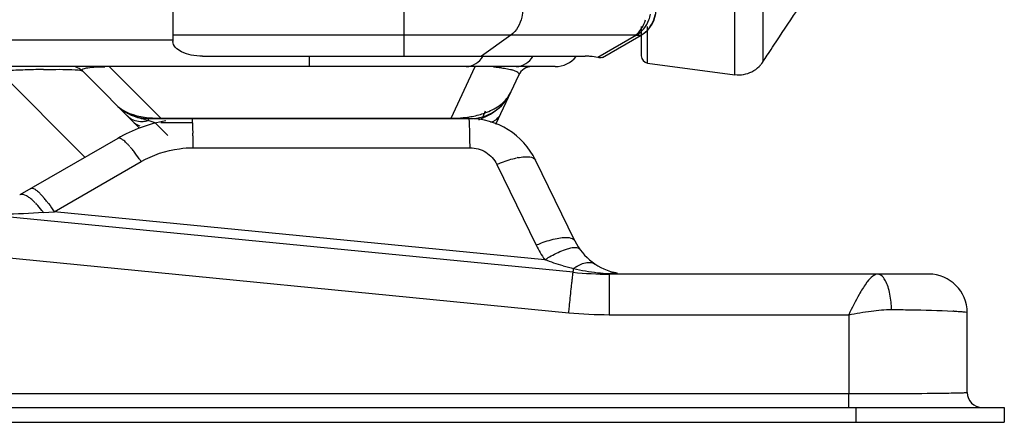
# Model space of a CAD drawing. Units: millimetres. Extents: x 0 to 210, y 104 to 202.
# Drawn here: x 145 to 148, y 135 to 136 of the extents above; entities that cross this region are included whole.
import ezdxf

# ---------------------------------------------------------------- set-up
doc = ezdxf.new("R2010")
doc.units = ezdxf.units.MM
doc.header["$MEASUREMENT"] = 0
doc.layers.add('00_COMPONENTS', color=7, linetype='Continuous', lineweight=0)
doc.layers.add('20_ALL_FEATURES', color=7, linetype='Continuous', lineweight=0)

msp = doc.modelspace()

# ---------------------------------------------------------------- linework, layer by layer
at = {"layer": '00_COMPONENTS', "color": 18, "lineweight": 25, "true_color": 0x000000}
for p, q in [((147.5374, 135.8069), (147.5374, 156.532)), ((147.4585, 135.8916), (147.4585, 156.4474)), ((147.1964, 135.905), (147.1964, 135.8232)), ((147.2142, 135.8029), (147.2142, 135.9054)), ((147.4585, 135.7703), (147.4585, 135.8916)), ((145.3402, 135.8676), (145.8863, 135.8676)), ((146.2688, 135.7929), (146.2688, 135.822)), ((146.9559, 135.7929), (145.3402, 135.7929)), ((145.708, 135.7929), (145.8524, 135.6485)), ((146.6648, 135.6485), (146.7321, 135.7929)), ((147.2142, 135.8029), (147.4585, 135.7703)), ((147.5275, 135.7945), (147.5264, 135.7934)), ((147.5264, 135.7934), (147.5275, 135.7945)), ((147.5273, 135.7943), (147.5264, 135.7934)), ((147.5273, 135.7943), (147.5287, 135.7958)), ((147.5275, 135.7945), (147.5288, 135.7959)), ((147.5295, 135.7966), (147.5308, 135.7981)), ((147.5295, 135.7966), (147.5308, 135.7981)), ((145.3986, 135.7808), (145.6402, 135.5392)), ((145.6332, 135.7808), (145.7919, 135.6221)), ((146.7896, 135.6318), (146.8536, 135.769)), ((146.8296, 135.7176), (146.8302, 135.719)), ((146.7539, 135.6533), (146.7612, 135.6691)), ((145.8176, 135.6478), (145.8176, 135.6421)), ((145.8176, 135.6478), (146.7178, 135.6478)), ((145.8369, 135.6357), (145.8176, 135.6421)), ((145.8724, 135.6002), (145.8369, 135.6357)), ((145.8524, 135.6485), (145.8524, 135.6478)), ((145.8524, 135.6485), (146.6648, 135.6485)), ((145.9394, 135.6357), (145.8524, 135.6357)), ((146.6648, 135.6485), (146.6648, 135.6478))]:
    msp.add_line(p, q, dxfattribs=at)
for points in [[(145.6301, 135.7821), (145.6321, 135.7815), (145.6332, 135.7808)], [(146.8542, 135.7712), (146.854, 135.7701), (146.8536, 135.769)]]:
    msp.add_lwpolyline(points, dxfattribs=at)
for points, knots in [([(147.5521, 135.8294), (147.5573, 135.8372), (147.5625, 135.8451), (147.5676, 135.8529), (147.5885, 135.8845), (147.6094, 135.916), (147.6305, 135.9474)], [0, 0, 0, 0, 1, 1, 1, 2, 2, 2, 2]), ([(147.5374, 135.807), (147.5384, 135.8085), (147.5394, 135.81), (147.5404, 135.8115), (147.5443, 135.8175), (147.5482, 135.8234), (147.5521, 135.8294)], [0, 0, 0, 0, 1, 1, 1, 2, 2, 2, 2]), ([(145.6332, 135.7808), (145.6324, 135.7816), (145.6318, 135.7828), (145.6319, 135.7838), (145.6321, 135.7853), (145.6339, 135.7862), (145.6355, 135.7869), (145.64, 135.7888), (145.6439, 135.7894), (145.648, 135.7899), (145.663, 135.7918), (145.6797, 135.7925), (145.6957, 135.7927)], [0, 0, 0, 0, 1, 1, 1, 2, 2, 2, 3, 3, 3, 4, 4, 4, 4]), ([(146.8054, 135.7894), (146.8081, 135.7891), (146.8108, 135.7887), (146.8135, 135.7883), (146.8193, 135.7875), (146.8251, 135.7866), (146.8308, 135.7853)], [0, 0, 0, 0, 1, 1, 1, 2, 2, 2, 2]), ([(147.5314, 135.7989), (147.5319, 135.7995), (147.5324, 135.8), (147.5328, 135.8006), (147.5344, 135.8026), (147.536, 135.8048), (147.5374, 135.8069)], [0, 0, 0, 0, 1, 1, 1, 2, 2, 2, 2]), ([(145.5241, 135.7849), (145.5291, 135.785), (145.534, 135.7851), (145.539, 135.7851), (145.5521, 135.7853), (145.5651, 135.7854), (145.5782, 135.7853)], [0, 0, 0, 0, 1, 1, 1, 2, 2, 2, 2]), ([(145.5782, 135.7853), (145.5896, 135.7852), (145.6011, 135.7848), (145.6126, 135.7843), (145.6185, 135.784), (145.6244, 135.7836), (145.6301, 135.7821)], [0, 0, 0, 0, 1, 1, 1, 2, 2, 2, 2]), ([(146.8308, 135.7853), (146.8321, 135.785), (146.8333, 135.7847), (146.8346, 135.7843), (146.8375, 135.7835), (146.8405, 135.7827), (146.8433, 135.7815)], [0, 0, 0, 0, 1, 1, 1, 2, 2, 2, 2]), ([(146.8433, 135.7815), (146.8451, 135.7808), (146.8469, 135.7801), (146.8487, 135.7789), (146.8515, 135.7771), (146.8545, 135.7743), (146.8542, 135.7712)], [0, 0, 0, 0, 1, 1, 1, 2, 2, 2, 2]), ([(146.7597, 135.6635), (146.7666, 135.6659), (146.7733, 135.6688), (146.7799, 135.6721), (146.7935, 135.6789), (146.8064, 135.6878), (146.8167, 135.699)], [0, 0, 0, 0, 1, 1, 1, 2, 2, 2, 2]), ([(146.7632, 135.6542), (146.7684, 135.6568), (146.7735, 135.6595), (146.7784, 135.6625), (146.7917, 135.6706), (146.804, 135.6809), (146.8138, 135.6929)], [0, 0, 0, 0, 1, 1, 1, 2, 2, 2, 2]), ([(145.7423, 135.674), (145.7464, 135.6712), (145.7508, 135.6688), (145.7553, 135.6666), (145.7812, 135.6539), (145.811, 135.6496), (145.8398, 135.6487)], [0, 0, 0, 0, 1, 1, 1, 2, 2, 2, 2]), ([(146.7066, 135.651), (146.7123, 135.6518), (146.7179, 135.6527), (146.7236, 135.6537), (146.7358, 135.656), (146.748, 135.6592), (146.7597, 135.6635)], [0, 0, 0, 0, 1, 1, 1, 2, 2, 2, 2]), ([(146.6648, 135.6485), (146.6677, 135.6485), (146.6705, 135.6485), (146.6734, 135.6486), (146.6812, 135.6488), (146.6891, 135.6492), (146.697, 135.65)], [0, 0, 0, 0, 1, 1, 1, 2, 2, 2, 2])]:
    msp.add_open_spline(points, degree=3, knots=knots, dxfattribs=at)
for points in [[(146.7339, 135.8012), (146.7418, 135.8063), (146.7484, 135.8134), (146.7534, 135.8213)], [(146.8738, 135.8012), (146.8817, 135.8063), (146.8883, 135.8134), (146.8933, 135.8213)], [(146.9559, 135.7929), (146.9788, 135.7929), (147.0004, 135.8034), (147.0145, 135.8213)], [(147.1964, 135.8232), (147.1964, 135.8129), (147.204, 135.8042), (147.2142, 135.8029)], [(145.6332, 135.7808), (145.628, 135.7859), (145.6216, 135.7896), (145.6146, 135.7915)], [(146.7066, 135.7929), (146.7161, 135.7929), (146.7259, 135.7961), (146.7339, 135.8012)], [(146.7943, 135.7905), (146.7905, 135.7908), (146.7868, 135.7911), (146.783, 135.7913)], [(146.8054, 135.7894), (146.8017, 135.7898), (146.798, 135.7901), (146.7943, 135.7905)], [(146.8465, 135.7929), (146.856, 135.7929), (146.8658, 135.7961), (146.8738, 135.8012)], [(146.8911, 135.7929), (146.875, 135.7929), (146.8604, 135.7836), (146.8536, 135.769)], [(147.5061, 135.7787), (147.5135, 135.7825), (147.5204, 135.7875), (147.5264, 135.7934)], [(147.5314, 135.7989), (147.5336, 135.8014), (147.5356, 135.8041), (147.5374, 135.8069)], [(145.4795, 135.7838), (145.4623, 135.7833), (145.4452, 135.7827), (145.428, 135.782)], [(145.5025, 135.7844), (145.4949, 135.7843), (145.4872, 135.784), (145.4795, 135.7838)], [(145.5241, 135.7849), (145.5169, 135.7848), (145.5097, 135.7846), (145.5025, 135.7844)], [(147.4585, 135.7705), (147.4745, 135.7684), (147.4918, 135.7714), (147.5061, 135.7787)], [(146.7178, 135.6478), (146.7662, 135.6478), (146.8101, 135.6758), (146.8306, 135.7197)], [(146.8138, 135.6929), (146.8171, 135.697), (146.8201, 135.7012), (146.8228, 135.7055)], [(146.8167, 135.699), (146.8217, 135.7046), (146.8262, 135.7109), (146.8296, 135.7176)], [(146.8228, 135.7055), (146.8257, 135.7101), (146.8283, 135.7148), (146.8306, 135.7197)], [(145.7297, 135.6843), (145.753, 135.6609), (145.7846, 135.6478), (145.8176, 135.6478)], [(145.7297, 135.6843), (145.7335, 135.6804), (145.7378, 135.677), (145.7423, 135.674)], [(145.7298, 135.6842), (145.7344, 135.6796), (145.7393, 135.6754), (145.7445, 135.6716)], [(145.7445, 135.6716), (145.7473, 135.6695), (145.7503, 135.6675), (145.7533, 135.6657)], [(145.7792, 135.6532), (145.7702, 135.6565), (145.7614, 135.6606), (145.7533, 135.6657)], [(145.759, 135.655), (145.7636, 135.6504), (145.7692, 135.6466), (145.7753, 135.6441)], [(145.8176, 135.6421), (145.8048, 135.6456), (145.7917, 135.6486), (145.7792, 135.6532)], [(146.697, 135.65), (146.7002, 135.6503), (146.7034, 135.6506), (146.7066, 135.651)], [(146.7499, 135.648), (146.7543, 135.6501), (146.7588, 135.6521), (146.7632, 135.6542)], [(146.7863, 135.642), (146.7931, 135.6461), (146.7992, 135.6523), (146.8025, 135.6596)], [(145.7753, 135.6441), (145.7816, 135.6415), (145.7885, 135.64), (145.7954, 135.6397)], [(145.7783, 135.6357), (145.7823, 135.6317), (145.7878, 135.6289), (145.7934, 135.6277)], [(145.7954, 135.6397), (145.8003, 135.6395), (145.8052, 135.6398), (145.8101, 135.6406)], [(145.8101, 135.6406), (145.8126, 135.641), (145.8151, 135.6415), (145.8176, 135.6421)], [(145.8398, 135.6487), (145.844, 135.6485), (145.8482, 135.6485), (145.8524, 135.6485)], [(146.7417, 135.6441), (146.7444, 135.6454), (146.7472, 135.6467), (146.7499, 135.648)], [(146.776, 135.6371), (146.7796, 135.6384), (146.783, 135.64), (146.7863, 135.642)]]:
    msp.add_open_spline(points, degree=3, dxfattribs=at)
at = {"layer": '20_ALL_FEATURES', "color": 18, "lineweight": 25, "true_color": 0x000000}
for p, q in [((146.5331, 135.822), (146.5331, 156.4759)), ((145.8863, 138.0174), (145.8863, 135.8635)), ((147.1798, 135.881), (145.8863, 135.881)), ((146.8316, 135.881), (146.7498, 135.822)), ((147.1834, 135.8807), (147.0754, 135.8184)), ((147.0879, 135.8184), (147.1964, 135.881)), ((145.9693, 135.822), (147.04, 135.822)), ((146.7145, 135.6478), (146.6648, 135.6478)), ((145.7321, 135.5923), (145.4578, 135.4339)), ((145.7695, 135.5652), (145.7672, 135.5678)), ((145.9425, 135.566), (146.7176, 135.566)), ((145.5545, 135.3869), (145.7975, 135.5271)), ((146.7922, 135.5194), (146.9023, 135.2937)), ((146.8516, 135.5383), (146.8489, 135.5378)), ((147.0109, 135.3057), (146.9008, 135.5314)), ((145.5045, 135.4086), (145.5025, 135.4107)), ((145.5254, 135.4263), (145.5238, 135.4281)), ((145.5247, 135.3845), (145.5545, 135.3869)), ((146.9267, 135.2526), (145.5545, 135.3869)), ((147.006, 135.2175), (145.4119, 135.3734)), ((145.3998, 135.2605), (146.9939, 135.1045)), ((147.1069, 135.2125), (147.1069, 135.099)), ((148.0007, 135.2125), (147.1069, 135.2125)), ((147.0006, 135.1706), (147.0012, 135.1769)), ((148.0709, 135.1091), (148.0688, 135.1092)), ((148.1084, 134.8809), (148.1084, 135.1048)), ((147.1069, 135.099), (147.7768, 135.099)), ((147.7768, 135.099), (147.7768, 134.8773)), ((147.7768, 134.8773), (136.003, 134.8773)), ((147.7768, 134.8394), (147.7768, 134.8773)), ((135.5677, 134.8394), (148.2121, 134.8394)), ((147.7975, 134.798), (147.7975, 134.8394)), ((148.2121, 134.8394), (148.2121, 134.798)), ((135.5677, 134.798), (148.2121, 134.798))]:
    msp.add_line(p, q, dxfattribs=at)
for points in [[(147.1798, 135.881), (147.1817, 135.8809), (147.1834, 135.8807)], [(147.1868, 135.8799), (147.1851, 135.8802), (147.1834, 135.8807)], [(147.0784, 135.8178), (147.077, 135.818), (147.0754, 135.8184)], [(147.0807, 135.8174), (147.0796, 135.8176), (147.0784, 135.8178)], [(146.7146, 135.6478), (146.7145, 135.6478), (146.7145, 135.6478)]]:
    msp.add_lwpolyline(points, dxfattribs=at)
for points, knots in [([(146.8647, 135.9528), (146.8647, 135.9456), (146.864, 135.9385), (146.8625, 135.9314), (146.8582, 135.9119), (146.8475, 135.8925), (146.8316, 135.881)], [0, 0, 0, 0, 1, 1, 1, 2, 2, 2, 2]), ([(145.9693, 135.822), (145.9586, 135.822), (145.9478, 135.8232), (145.9375, 135.8252), (145.9284, 135.827), (145.9196, 135.8295), (145.9106, 135.8342), (145.8986, 135.8405), (145.8863, 135.8508), (145.8863, 135.8635)], [0, 0, 0, 0, 1, 1, 1, 2, 2, 2, 3, 3, 3, 3]), ([(145.9394, 135.6478), (145.9396, 135.6478), (145.9397, 135.6475), (145.9397, 135.6472), (145.9399, 135.6464), (145.94, 135.6459), (145.9401, 135.6453), (145.9402, 135.6444), (145.9403, 135.6432), (145.9404, 135.6421), (145.9405, 135.6406), (145.9406, 135.6391), (145.9407, 135.6376), (145.941, 135.6333), (145.9412, 135.6289), (145.9413, 135.6246), (145.9416, 135.6187), (145.9417, 135.6129), (145.9419, 135.6071)], [0, 0, 0, 0, 1, 1, 1, 2, 2, 2, 3, 3, 3, 4, 4, 4, 5, 5, 5, 6, 6, 6, 6]), ([(146.717, 135.6068), (146.7168, 135.6124), (146.7167, 135.618), (146.7165, 135.6237), (146.7163, 135.628), (146.7161, 135.6323), (146.7159, 135.6366), (146.7158, 135.6381), (146.7157, 135.6397), (146.7156, 135.6412), (146.7155, 135.6424), (146.7154, 135.6436), (146.7152, 135.6447), (146.7151, 135.6454), (146.715, 135.6461), (146.7149, 135.6468), (146.7148, 135.6472), (146.7148, 135.6475), (146.7146, 135.6478)], [0, 0, 0, 0, 1, 1, 1, 2, 2, 2, 3, 3, 3, 4, 4, 4, 5, 5, 5, 6, 6, 6, 6]), ([(145.942, 135.5997), (145.9421, 135.597), (145.9422, 135.5943), (145.9422, 135.5916), (145.9424, 135.5831), (145.9425, 135.5745), (145.9425, 135.566)], [0, 0, 0, 0, 1, 1, 1, 2, 2, 2, 2]), ([(146.7176, 135.566), (146.7176, 135.5688), (146.7176, 135.5716), (146.7175, 135.5745), (146.7174, 135.5826), (146.7173, 135.5908), (146.7171, 135.599)], [0, 0, 0, 0, 1, 1, 1, 2, 2, 2, 2]), ([(145.7579, 135.5779), (145.7551, 135.5807), (145.7522, 135.5834), (145.7492, 135.5858), (145.747, 135.5877), (145.7447, 135.5893), (145.7419, 135.5908), (145.7388, 135.5925), (145.735, 135.594), (145.7321, 135.5923)], [0, 0, 0, 0, 1, 1, 1, 2, 2, 2, 3, 3, 3, 3]), ([(145.766, 135.5692), (145.7653, 135.5699), (145.7646, 135.5707), (145.7639, 135.5715), (145.762, 135.5737), (145.76, 135.5758), (145.7579, 135.5779)], [0, 0, 0, 0, 1, 1, 1, 2, 2, 2, 2]), ([(145.7974, 135.5271), (145.7958, 135.5296), (145.7941, 135.5322), (145.7924, 135.5347), (145.7874, 135.542), (145.7822, 135.5492), (145.7767, 135.5562)], [0, 0, 0, 0, 1, 1, 1, 2, 2, 2, 2]), ([(145.7975, 135.5271), (145.8301, 135.546), (145.867, 135.5584), (145.9045, 135.5634), (145.9171, 135.5651), (145.9298, 135.566), (145.9425, 135.566)], [0, 0, 0, 0, 1, 1, 1, 2, 2, 2, 2]), ([(146.7176, 135.566), (146.7329, 135.566), (146.7486, 135.5616), (146.7618, 135.5533), (146.7748, 135.5451), (146.7855, 135.5331), (146.7922, 135.5194)], [0, 0, 0, 0, 1, 1, 1, 2, 2, 2, 2]), ([(146.8516, 135.5383), (146.8577, 135.5395), (146.8641, 135.5404), (146.8703, 135.5408), (146.8752, 135.5411), (146.88, 135.5412), (146.8852, 135.5403), (146.8914, 135.5392), (146.8982, 135.5368), (146.9008, 135.5314)], [0, 0, 0, 0, 1, 1, 1, 2, 2, 2, 3, 3, 3, 3]), ([(146.7922, 135.5194), (146.7967, 135.5214), (146.8014, 135.5232), (146.806, 135.525), (146.8196, 135.5301), (146.8334, 135.5345), (146.8476, 135.5375)], [0, 0, 0, 0, 1, 1, 1, 2, 2, 2, 2]), ([(145.4858, 135.4256), (145.4831, 135.4277), (145.4803, 135.4296), (145.4771, 135.4313), (145.4711, 135.4345), (145.4634, 135.4372), (145.4578, 135.4339)], [0, 0, 0, 0, 1, 1, 1, 2, 2, 2, 2]), ([(145.4892, 135.4521), (145.492, 135.4537), (145.4957, 135.4523), (145.4987, 135.4508), (145.5014, 135.4494), (145.5036, 135.4478), (145.5057, 135.446), (145.5086, 135.4437), (145.5114, 135.4412), (145.5141, 135.4386)], [0, 0, 0, 0, 1, 1, 1, 2, 2, 2, 3, 3, 3, 3]), ([(145.5141, 135.4386), (145.5148, 135.4378), (145.5155, 135.4371), (145.5162, 135.4364), (145.5186, 135.434), (145.5208, 135.4315), (145.523, 135.429)], [0, 0, 0, 0, 1, 1, 1, 2, 2, 2, 2]), ([(145.5014, 135.4118), (145.5001, 135.4131), (145.4988, 135.4144), (145.4974, 135.4157), (145.4938, 135.4192), (145.4899, 135.4226), (145.4858, 135.4256)], [0, 0, 0, 0, 1, 1, 1, 2, 2, 2, 2]), ([(145.5247, 135.3845), (145.5231, 135.3866), (145.5215, 135.3888), (145.5198, 135.3909), (145.515, 135.397), (145.5099, 135.4029), (145.5045, 135.4086)], [0, 0, 0, 0, 1, 1, 1, 2, 2, 2, 2]), ([(145.5332, 135.4167), (145.535, 135.4143), (145.5368, 135.412), (145.5386, 135.4096), (145.5441, 135.4022), (145.5494, 135.3946), (145.5545, 135.3869)], [0, 0, 0, 0, 1, 1, 1, 2, 2, 2, 2]), ([(146.9023, 135.2937), (146.9071, 135.2957), (146.912, 135.2977), (146.917, 135.2996), (146.9313, 135.3049), (146.9459, 135.3095), (146.9609, 135.3124)], [0, 0, 0, 0, 1, 1, 1, 2, 2, 2, 2]), ([(146.9609, 135.3124), (146.9672, 135.3137), (146.9736, 135.3146), (146.9799, 135.315), (146.9849, 135.3154), (146.9898, 135.3154), (146.995, 135.3146), (147.0014, 135.3135), (147.0082, 135.3111), (147.0109, 135.3057)], [0, 0, 0, 0, 1, 1, 1, 2, 2, 2, 3, 3, 3, 3]), ([(146.9267, 135.2526), (146.931, 135.2553), (146.9354, 135.2579), (146.9398, 135.2605), (146.9524, 135.2677), (146.9655, 135.2743), (146.979, 135.2796)], [0, 0, 0, 0, 1, 1, 1, 2, 2, 2, 2]), ([(146.9904, 135.2835), (146.9946, 135.2848), (146.9988, 135.2858), (147.0031, 135.2865), (147.0064, 135.2871), (147.0096, 135.2874), (147.0132, 135.2872), (147.0176, 135.2869), (147.0224, 135.2856), (147.0248, 135.2822)], [0, 0, 0, 0, 1, 1, 1, 2, 2, 2, 3, 3, 3, 3]), ([(147.014, 135.2326), (147.0233, 135.2383), (147.0333, 135.2433), (147.0445, 135.2447), (147.0526, 135.2457), (147.0614, 135.2448), (147.068, 135.2404)], [0, 0, 0, 0, 1, 1, 1, 2, 2, 2, 2]), ([(147.0032, 135.1954), (147.0036, 135.1987), (147.0039, 135.202), (147.0043, 135.2053), (147.0046, 135.2076), (147.0048, 135.2099), (147.0051, 135.2122), (147.0052, 135.213), (147.0054, 135.2138), (147.0055, 135.2146), (147.0055, 135.2151), (147.0056, 135.2157), (147.0057, 135.2162), (147.0058, 135.2165), (147.0059, 135.2167), (147.0059, 135.2172), (147.0059, 135.2173), (147.0059, 135.2175), (147.006, 135.2175)], [0, 0, 0, 0, 1, 1, 1, 2, 2, 2, 3, 3, 3, 4, 4, 4, 5, 5, 5, 6, 6, 6, 6]), ([(147.006, 135.2175), (147.0062, 135.2174), (147.0061, 135.2178), (147.0061, 135.2182), (147.006, 135.2192), (147.0062, 135.2197), (147.0064, 135.2203), (147.0066, 135.2212), (147.0067, 135.2225), (147.0068, 135.2237), (147.0069, 135.2253), (147.0071, 135.2267), (147.0073, 135.2283)], [0, 0, 0, 0, 1, 1, 1, 2, 2, 2, 3, 3, 3, 4, 4, 4, 4]), ([(147.8577, 135.2125), (147.8527, 135.2125), (147.848, 135.21), (147.8439, 135.2069), (147.8378, 135.2024), (147.8331, 135.1967), (147.8286, 135.1909)], [0, 0, 0, 0, 1, 1, 1, 2, 2, 2, 2]), ([(147.8882, 135.1723), (147.8864, 135.1783), (147.8843, 135.1843), (147.8817, 135.1899), (147.8796, 135.1944), (147.8773, 135.1987), (147.874, 135.2028), (147.8698, 135.2079), (147.864, 135.2125), (147.8577, 135.2125)], [0, 0, 0, 0, 1, 1, 1, 2, 2, 2, 3, 3, 3, 3]), ([(147.0012, 135.1769), (147.0014, 135.1786), (147.0016, 135.1803), (147.0017, 135.182), (147.0022, 135.1865), (147.0027, 135.1909), (147.0032, 135.1954)], [0, 0, 0, 0, 1, 1, 1, 2, 2, 2, 2]), ([(147.8286, 135.1909), (147.8275, 135.1894), (147.8264, 135.188), (147.8253, 135.1865), (147.8218, 135.1817), (147.8186, 135.1766), (147.8154, 135.1716)], [0, 0, 0, 0, 1, 1, 1, 2, 2, 2, 2]), ([(146.9939, 135.1045), (146.9944, 135.1101), (146.995, 135.1158), (146.9955, 135.1214), (146.9972, 135.1378), (146.9988, 135.1542), (147.0006, 135.1706)], [0, 0, 0, 0, 1, 1, 1, 2, 2, 2, 2]), ([(147.8154, 135.1716), (147.8121, 135.1663), (147.809, 135.1609), (147.806, 135.1555), (147.7956, 135.137), (147.7863, 135.118), (147.7768, 135.099)], [0, 0, 0, 0, 1, 1, 1, 2, 2, 2, 2]), ([(147.8967, 135.1135), (147.8965, 135.1185), (147.8962, 135.1236), (147.8958, 135.1286), (147.8946, 135.1433), (147.8923, 135.1581), (147.8882, 135.1723)], [0, 0, 0, 0, 1, 1, 1, 2, 2, 2, 2]), ([(147.7768, 135.099), (147.7977, 135.1028), (147.8186, 135.1065), (147.8397, 135.1093), (147.8586, 135.1119), (147.8776, 135.1137), (147.8967, 135.1135)], [0, 0, 0, 0, 1, 1, 1, 2, 2, 2, 2]), ([(147.8967, 135.1135), (147.914, 135.1133), (147.9314, 135.1131), (147.9487, 135.1128), (147.9884, 135.1121), (148.0281, 135.1113), (148.0678, 135.1093)], [0, 0, 0, 0, 1, 1, 1, 2, 2, 2, 2]), ([(148.0709, 135.1091), (148.0763, 135.1088), (148.0817, 135.1085), (148.0871, 135.1081), (148.091, 135.1078), (148.0949, 135.1075), (148.0989, 135.107), (148.1014, 135.1067), (148.1038, 135.1064), (148.106, 135.1059), (148.1066, 135.1058), (148.1072, 135.1056), (148.1078, 135.1053), (148.1081, 135.1052), (148.1084, 135.105), (148.1084, 135.1048)], [0, 0, 0, 0, 1, 1, 1, 2, 2, 2, 3, 3, 3, 4, 4, 4, 5, 5, 5, 5]), ([(148.0638, 134.8791), (148.0462, 134.8787), (148.0287, 134.8785), (148.0111, 134.8783), (147.933, 134.8775), (147.8549, 134.8773), (147.7768, 134.8773)], [0, 0, 0, 0, 1, 1, 1, 2, 2, 2, 2]), ([(148.097, 134.8799), (148.0949, 134.8799), (148.0928, 134.8798), (148.0907, 134.8797), (148.0818, 134.8794), (148.0728, 134.8792), (148.0638, 134.8791)], [0, 0, 0, 0, 1, 1, 1, 2, 2, 2, 2]), ([(148.1084, 134.8809), (148.1084, 134.8806), (148.1081, 134.8806), (148.1077, 134.8806), (148.1068, 134.8806), (148.1062, 134.8805), (148.1056, 134.8804), (148.1045, 134.8803), (148.1032, 134.8802), (148.102, 134.8802), (148.1003, 134.8801), (148.0987, 134.88), (148.097, 134.8799)], [0, 0, 0, 0, 1, 1, 1, 2, 2, 2, 3, 3, 3, 4, 4, 4, 4])]:
    msp.add_open_spline(points, degree=3, knots=knots, dxfattribs=at)
for points in [[(147.1964, 135.881), (147.222, 135.8958), (147.2378, 135.9232), (147.2378, 135.9528)], [(147.2179, 135.9238), (147.2198, 135.9289), (147.2212, 135.9341), (147.2222, 135.9395)], [(147.2315, 135.9238), (147.2331, 135.9283), (147.2343, 135.933), (147.235, 135.9377)], [(147.1798, 135.881), (147.1867, 135.886), (147.1926, 135.8924), (147.1973, 135.8994)], [(147.1834, 135.8807), (147.1912, 135.8855), (147.1981, 135.8919), (147.2038, 135.899)], [(147.1958, 135.8807), (147.204, 135.8854), (147.2114, 135.8917), (147.2174, 135.899)], [(147.1973, 135.8994), (147.2024, 135.9069), (147.2063, 135.9154), (147.2088, 135.9242)], [(147.2038, 135.899), (147.2098, 135.9064), (147.2146, 135.9149), (147.2179, 135.9238)], [(147.2174, 135.899), (147.2235, 135.9063), (147.2283, 135.9148), (147.2315, 135.9238)], [(147.1958, 135.8807), (147.1932, 135.8792), (147.1898, 135.8793), (147.1868, 135.8799)], [(147.0531, 135.8216), (147.0487, 135.8219), (147.0444, 135.822), (147.04, 135.822)], [(147.0754, 135.8184), (147.0681, 135.8202), (147.0606, 135.8211), (147.0531, 135.8216)], [(147.0879, 135.8184), (147.0858, 135.8172), (147.0831, 135.8172), (147.0807, 135.8174)], [(145.8664, 135.6414), (145.8191, 135.6329), (145.7737, 135.6163), (145.7321, 135.5923)], [(146.9008, 135.5314), (146.866, 135.6027), (146.7937, 135.6478), (146.7145, 135.6478)], [(145.942, 135.5997), (145.942, 135.6022), (145.9419, 135.6047), (145.9419, 135.6071)], [(146.7171, 135.599), (146.7171, 135.6016), (146.717, 135.6042), (146.717, 135.6068)], [(145.7767, 135.5562), (145.7743, 135.5592), (145.7719, 135.5622), (145.7695, 135.5652)], [(145.5332, 135.4167), (145.5307, 135.4199), (145.5281, 135.4231), (145.5254, 135.4263)], [(145.5247, 135.3845), (145.4875, 135.3815), (145.4501, 135.3802), (145.4128, 135.38)], [(146.9023, 135.2937), (146.9093, 135.2793), (146.9174, 135.2656), (146.9267, 135.2526)], [(147.0109, 135.3057), (147.0338, 135.2587), (147.0776, 135.2252), (147.129, 135.2155)], [(146.979, 135.2796), (146.9828, 135.281), (146.9866, 135.2823), (146.9904, 135.2835)], [(146.9785, 135.2356), (146.961, 135.2404), (146.9436, 135.2459), (146.9267, 135.2526)], [(146.9785, 135.2356), (146.9881, 135.2329), (146.9976, 135.2305), (147.0073, 135.2283)], [(147.006, 135.2175), (147.0395, 135.2142), (147.0732, 135.2125), (147.1069, 135.2125)], [(147.014, 135.2326), (147.0117, 135.2312), (147.0094, 135.2298), (147.0073, 135.2283)], [(147.0073, 135.2283), (147.0184, 135.2256), (147.0295, 135.2233), (147.0408, 135.2213)], [(147.0408, 135.2213), (147.0518, 135.2194), (147.0628, 135.2178), (147.0739, 135.2165)], [(147.0739, 135.2165), (147.0848, 135.2153), (147.0957, 135.2144), (147.1066, 135.2138)], [(147.1066, 135.2138), (147.1091, 135.2146), (147.1116, 135.2152), (147.1142, 135.2156)], [(147.1217, 135.2162), (147.1192, 135.2162), (147.1167, 135.216), (147.1142, 135.2156)], [(147.129, 135.2155), (147.1266, 135.2159), (147.1241, 135.2162), (147.1217, 135.2162)], [(148.1084, 135.1048), (148.1084, 135.1643), (148.0602, 135.2125), (148.0007, 135.2125)], [(146.9939, 135.1046), (147.0314, 135.1009), (147.0691, 135.099), (147.1069, 135.099)], [(148.1084, 134.8809), (148.1084, 134.858), (148.127, 134.8394), (148.1499, 134.8394)]]:
    msp.add_open_spline(points, degree=3, dxfattribs=at)

doc.saveas('drawing.dxf')
